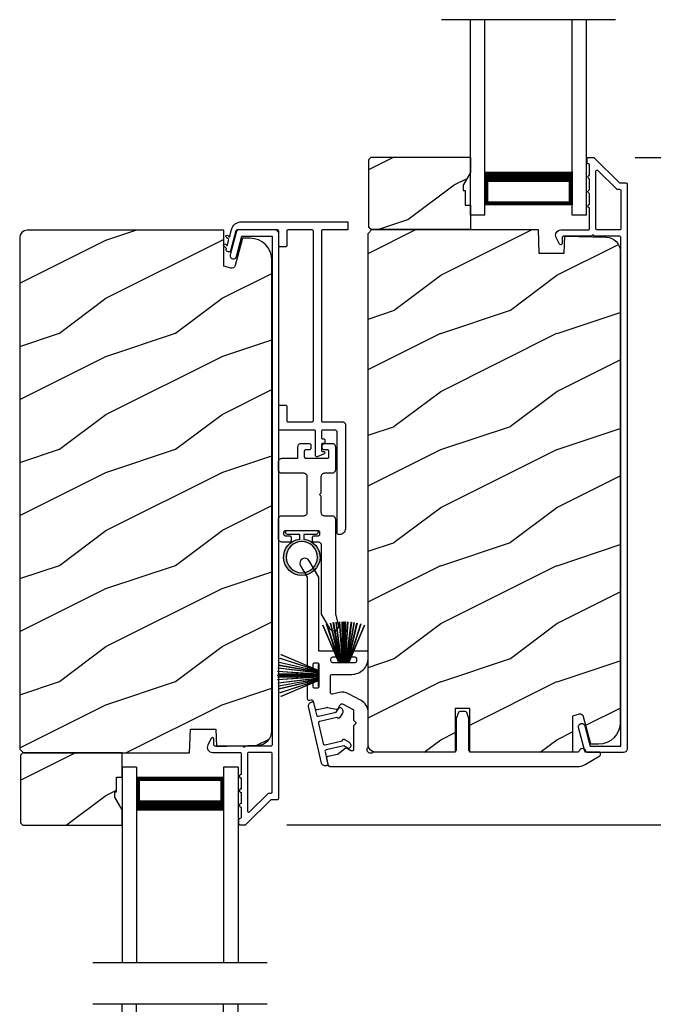
# Model space of a CAD drawing. Extents: x 491 to 842, y -556 to -461.
# Drawn here: x 815 to 821, y -516 to -507 of the extents above; entities that cross this region are included whole.
import ezdxf

# ---------------------------------------------------------------- set-up
doc = ezdxf.new("R2010")
doc.units = 0
doc.header["$LTSCALE"] = 2
doc.header["$MEASUREMENT"] = 0
doc.header["$PDMODE"] = 3
doc.layers.get('0').update_dxf_attribs({"linetype": 'CONTINUOUS'})
doc.layers.get('DEFPOINTS').update_dxf_attribs({"color": 3, "linetype": 'CONTINUOUS'})
doc.layers.add('Dim', color=7, linetype='CONTINUOUS')
doc.styles.get("Standard").update_dxf_attribs({"font": 'arial.ttf'})
doc.dimstyles.new('STANDARD X2', dxfattribs={"dimtxt": 0.48, "dimasz": 0.6, "dimexe": 0.125, "dimexo": 0.36, "dimgap": 0.18, "dimtad": 0, "dimdec": 4, "dimzin": 0, "dimdsep": 46, "dimlunit": 4, "dimtxsty": 'Standard', "dimcen": 0, "dimadec": 5, "dimazin": 0, "dimtfac": 1, "dimtdec": 4, "dimtofl": 0, "dimtmove": 0, "dimatfit": 3, "dimfxl": 1, "dimtolj": 1, "dimtzin": 0, "dimarcsym": 0})

# ---------------------------------------------------------------- blocks, each defined once
blk = doc.blocks.new('*D244')
at = {"layer": 'DEFPOINTS', "color": 0, "transparency": 16777216}
for p in [(817.0218, -514.048), (817.0177, -516.7757), (827.7487, -516.7757)]:
    blk.add_point(p, dxfattribs=at)
at = {"layer": 'Dim', "color": 0, "lineweight": -2, "transparency": 16777216}
for p, q in [((827.7487, -513.448), (827.7487, -512.848)), ((817.3818, -514.048), (827.8737, -514.048)), ((817.3777, -516.7757), (827.8737, -516.7757)), ((827.7487, -517.3757), (827.7487, -517.9757))]:
    blk.add_line(p, q, dxfattribs=at)
at = {"layer": 'Dim', "color": 0, "transparency": 16777216}
for points in [[(827.6487, -513.448), (827.8487, -513.448), (827.7487, -514.048)], [(827.6487, -517.3757), (827.8487, -517.3757), (827.7487, -516.7757)]]:
    blk.add_solid(points, dxfattribs=at)
at = {"layer": 'Dim', "color": 0, "transparency": 16777216, "insert": (827.7487, -515.4118), "char_height": 0.48, "attachment_point": 5, "rotation": 90}
blk.add_mtext('\\A1;DLO', dxfattribs=at)
blk = doc.blocks.new('*D248')
at = {"layer": 'DEFPOINTS', "color": 0, "transparency": 16777216}
for p in [(820.0218, -508.298), (817.0218, -514.048), (827.7488, -514.048)]:
    blk.add_point(p, dxfattribs=at)
at = {"layer": 'Dim', "color": 0, "lineweight": -2, "transparency": 16777216}
for p, q in [((820.3818, -508.298), (827.8738, -508.298)), ((827.7488, -508.898), (827.7488, -510.5351)), ((827.7488, -513.448), (827.7488, -511.8109)), ((817.3818, -514.048), (827.8738, -514.048))]:
    blk.add_line(p, q, dxfattribs=at)
at = {"layer": 'Dim', "color": 0, "transparency": 16777216}
for points in [[(827.6488, -508.898), (827.8488, -508.898), (827.7488, -508.298)], [(827.6488, -513.448), (827.8488, -513.448), (827.7488, -514.048)]]:
    blk.add_solid(points, dxfattribs=at)
at = {"layer": 'Dim', "color": 0, "transparency": 16777216, "insert": (827.7488, -511.173), "char_height": 0.48, "attachment_point": 5, "rotation": 90}
blk.add_mtext('\\A1;5{\\H1x;\\S3/4;}"', dxfattribs=at)
blk = doc.blocks.new('*D270')
at = {"layer": 'DEFPOINTS', "color": 0, "transparency": 16777216}
for p in [(820.0119, -505.5678), (820.0218, -508.298), (827.7488, -508.298)]:
    blk.add_point(p, dxfattribs=at)
at = {"layer": 'Dim', "color": 0, "lineweight": -2, "transparency": 16777216}
for p, q in [((827.7488, -504.9678), (827.7488, -504.3678)), ((820.3719, -505.5678), (827.8738, -505.5678)), ((820.3818, -508.298), (827.8738, -508.298)), ((827.7488, -508.898), (827.7488, -509.498))]:
    blk.add_line(p, q, dxfattribs=at)
at = {"layer": 'Dim', "color": 0, "transparency": 16777216}
for points in [[(827.6488, -504.9678), (827.8488, -504.9678), (827.7488, -505.5678)], [(827.6488, -508.898), (827.8488, -508.898), (827.7488, -508.298)]]:
    blk.add_solid(points, dxfattribs=at)
at = {"layer": 'Dim', "color": 0, "transparency": 16777216, "insert": (827.7488, -506.9329), "char_height": 0.48, "attachment_point": 5, "rotation": 90}
blk.add_mtext('\\A1;DLO', dxfattribs=at)
blk = doc.blocks.new('A$C51B31A77')
for p, q in [((0.1335, 0.5078), (0.1372, 0.5123)), ((0.1372, 0.5123), (0.1417, 0.516)), ((0.1417, 0.516), (0.1468, 0.5187)), ((0.1468, 0.5187), (0.1524, 0.5204)), ((0.1524, 0.5204), (0.1582, 0.521)), ((0.1582, 0.521), (0.2224, 0.521)), ((0.2224, 0.521), (0.2282, 0.5204)), ((0.2282, 0.5204), (0.2338, 0.5187)), ((0.2338, 0.5187), (0.2389, 0.516)), ((0.2389, 0.516), (0.2434, 0.5123)), ((0.2434, 0.5123), (0.2471, 0.5078)), ((0.6279, 0.5078), (0.6315, 0.5123)), ((0.6315, 0.5123), (0.636, 0.516)), ((0.636, 0.516), (0.6412, 0.5187)), ((0.6412, 0.5187), (0.6467, 0.5204)), ((0.6467, 0.5204), (0.6525, 0.521)), ((0.6525, 0.521), (0.8156, 0.521)), ((0.8156, 0.521), (0.8214, 0.5204)), ((0.8214, 0.5204), (0.827, 0.5187)), ((0.827, 0.5187), (0.8321, 0.516)), ((0.8321, 0.516), (0.8366, 0.5123)), ((0.8366, 0.5123), (0.8403, 0.5078)), ((0.1285, 0.4913), (0.1291, 0.4971)), ((0.1285, 0.3539), (0.1285, 0.4913)), ((0.1291, 0.4971), (0.1308, 0.5027)), ((0.1308, 0.5027), (0.1335, 0.5078)), ((0.2471, 0.5078), (0.2499, 0.5027)), ((0.2499, 0.5027), (0.2515, 0.4971)), ((0.2515, 0.4971), (0.2521, 0.4913)), ((0.2521, 0.4913), (0.2521, 0.3035)), ((0.6229, 0.4913), (0.6234, 0.4971)), ((0.6229, 0.3035), (0.6229, 0.4913)), ((0.6234, 0.4971), (0.6251, 0.5027)), ((0.6251, 0.5027), (0.6279, 0.5078)), ((0.7467, 0.4596), (0.7464, 0.4567)), ((0.7464, 0.4567), (0.7464, 0.1799)), ((0.7476, 0.4624), (0.7467, 0.4596)), ((0.7489, 0.465), (0.7476, 0.4624)), ((0.7508, 0.4672), (0.7489, 0.465)), ((0.753, 0.469), (0.7508, 0.4672)), ((0.7556, 0.4704), (0.753, 0.469)), ((0.7584, 0.4713), (0.7556, 0.4704)), ((0.7613, 0.4715), (0.7584, 0.4713)), ((0.781, 0.4715), (0.7613, 0.4715)), ((0.7839, 0.4713), (0.781, 0.4715)), ((0.7867, 0.4704), (0.7839, 0.4713)), ((0.7893, 0.469), (0.7867, 0.4704)), ((0.7915, 0.4672), (0.7893, 0.469)), ((0.7934, 0.465), (0.7915, 0.4672)), ((0.7947, 0.4624), (0.7934, 0.465)), ((0.7956, 0.4596), (0.7947, 0.4624)), ((0.7959, 0.4567), (0.7956, 0.4596)), ((0.7959, 0.4221), (0.7959, 0.4567)), ((0.8403, 0.5078), (0.8431, 0.5027)), ((0.8431, 0.5027), (0.8447, 0.4971)), ((0.8447, 0.4971), (0.8453, 0.4913)), ((0.8453, 0.4913), (0.8453, 0.4221)), ((0.0023, 0.3356), (0.005, 0.3407)), ((0.005, 0.3407), (0.0087, 0.3452)), ((0.0087, 0.3452), (0.0132, 0.3489)), ((0.0132, 0.3489), (0.0183, 0.3516)), ((0.0183, 0.3516), (0.0239, 0.3533)), ((0.0239, 0.3533), (0.0297, 0.3539)), ((0.0297, 0.3539), (0.1285, 0.3539)), ((0.7962, 0.4192), (0.7959, 0.4221)), ((0.797, 0.4164), (0.7962, 0.4192)), ((0.7984, 0.4139), (0.797, 0.4164)), ((0.8002, 0.4116), (0.7984, 0.4139)), ((0.8025, 0.4098), (0.8002, 0.4116)), ((0.805, 0.4084), (0.8025, 0.4098)), ((0.8078, 0.4076), (0.805, 0.4084)), ((0.8107, 0.4073), (0.8078, 0.4076)), ((0.8305, 0.4073), (0.8107, 0.4073)), ((0.8334, 0.4076), (0.8305, 0.4073)), ((0.8362, 0.4084), (0.8334, 0.4076)), ((0.8387, 0.4098), (0.8362, 0.4084)), ((0.841, 0.4116), (0.8387, 0.4098)), ((0.8428, 0.4139), (0.841, 0.4116)), ((0.8442, 0.4164), (0.8428, 0.4139)), ((0.845, 0.4192), (0.8442, 0.4164)), ((0.8453, 0.4221), (0.845, 0.4192)), ((0, 0.3242), (0.0006, 0.33)), ((0, 0.2521), (0, 0.3242)), ((0.0006, 0.33), (0.0023, 0.3356)), ((0.0497, 0.2826), (0.0494, 0.2797)), ((0.0494, 0.2797), (0.0494, 0.2521)), ((0.0506, 0.2854), (0.0497, 0.2826)), ((0.0519, 0.288), (0.0506, 0.2854)), ((0.0538, 0.2902), (0.0519, 0.288)), ((0.056, 0.2921), (0.0538, 0.2902)), ((0.0586, 0.2934), (0.056, 0.2921)), ((0.0614, 0.2943), (0.0586, 0.2934)), ((0.0643, 0.2946), (0.0614, 0.2943)), ((0.1137, 0.2946), (0.0643, 0.2946)), ((0.1166, 0.2943), (0.1137, 0.2946)), ((0.1194, 0.2934), (0.1166, 0.2943)), ((0.1219, 0.2921), (0.1194, 0.2934)), ((0.1242, 0.2902), (0.1219, 0.2921)), ((0.126, 0.288), (0.1242, 0.2902)), ((0.1274, 0.2854), (0.126, 0.288)), ((0.1282, 0.2826), (0.1274, 0.2854)), ((0.1282, 0.0989), (0.1282, 0.2826)), ((0.2521, 0.3035), (0.2527, 0.2977)), ((0.2527, 0.2977), (0.2544, 0.2921)), ((0.2544, 0.2921), (0.2571, 0.287)), ((0.2571, 0.287), (0.2608, 0.2825)), ((0.2608, 0.2825), (0.2653, 0.2788)), ((0.2653, 0.2788), (0.2704, 0.2761)), ((0.2704, 0.2761), (0.276, 0.2744)), ((0.276, 0.2744), (0.2818, 0.2738)), ((0.2818, 0.2738), (0.5932, 0.2738)), ((0.5932, 0.2738), (0.599, 0.2744)), ((0.599, 0.2744), (0.6046, 0.2761)), ((0.6046, 0.2761), (0.6097, 0.2788)), ((0.6097, 0.2788), (0.6142, 0.2825)), ((0.6142, 0.2825), (0.6179, 0.287)), ((0.6179, 0.287), (0.6206, 0.2921)), ((0.6206, 0.2921), (0.6223, 0.2977)), ((0.6223, 0.2977), (0.6229, 0.3035)), ((0.0025, 0.2438), (0, 0.2521)), ((0.0043, 0.2416), (0.0025, 0.2438)), ((0.0066, 0.2397), (0.0043, 0.2416)), ((0.0092, 0.2384), (0.0066, 0.2397)), ((0.0119, 0.2375), (0.0092, 0.2384)), ((0.0148, 0.2372), (0.0119, 0.2375)), ((0.0346, 0.2372), (0.0148, 0.2372)), ((0.0375, 0.2375), (0.0346, 0.2372)), ((0.0403, 0.2384), (0.0375, 0.2375)), ((0.0428, 0.2397), (0.0403, 0.2384)), ((0.0451, 0.2416), (0.0428, 0.2397)), ((0.0469, 0.2438), (0.0451, 0.2416)), ((0.0483, 0.2464), (0.0469, 0.2438)), ((0.0491, 0.2492), (0.0483, 0.2464)), ((0.0494, 0.2521), (0.0491, 0.2492)), ((0.7464, 0.1799), (0.7467, 0.177)), ((0.7467, 0.177), (0.7476, 0.1742)), ((0.7476, 0.1742), (0.7489, 0.1716)), ((0.7489, 0.1716), (0.7508, 0.1694)), ((0.7915, 0.1694), (0.7934, 0.1716)), ((0.7934, 0.1716), (0.7947, 0.1742)), ((0.7947, 0.1742), (0.7956, 0.177)), ((0.7956, 0.177), (0.7959, 0.1799)), ((0.7959, 0.2145), (0.7962, 0.2174)), ((0.7959, 0.1799), (0.7959, 0.2145)), ((0.7962, 0.2174), (0.797, 0.2202)), ((0.797, 0.2202), (0.7984, 0.2227)), ((0.7984, 0.2227), (0.8002, 0.225)), ((0.8002, 0.225), (0.8025, 0.2268)), ((0.8025, 0.2268), (0.805, 0.2282)), ((0.805, 0.2282), (0.8078, 0.229)), ((0.8078, 0.229), (0.8107, 0.2293)), ((0.8107, 0.2293), (0.8305, 0.2293)), ((0.8305, 0.2293), (0.8334, 0.229)), ((0.8334, 0.229), (0.8362, 0.2282)), ((0.8362, 0.2282), (0.8387, 0.2268)), ((0.8387, 0.2268), (0.841, 0.225)), ((0.841, 0.225), (0.8428, 0.2227)), ((0.8428, 0.2227), (0.8442, 0.2202)), ((0.8442, 0.2202), (0.845, 0.2174)), ((0.845, 0.2174), (0.8453, 0.2145)), ((0.8453, 0.2145), (0.8453, 0.1799)), ((0.8453, 0.1799), (0.8459, 0.1741)), ((0.8459, 0.1741), (0.8476, 0.1685)), ((0.0025, 0.1377), (0, 0.1295)), ((0, 0.0563), (0, 0.1295)), ((0.0011, 0.1351), (0.0025, 0.1377)), ((0.0025, 0.1377), (0.0043, 0.14)), ((0.0043, 0.14), (0.0066, 0.1418)), ((0.0066, 0.1418), (0.0092, 0.1432)), ((0.0092, 0.1432), (0.0119, 0.144)), ((0.0119, 0.144), (0.0148, 0.1443)), ((0.0148, 0.1443), (0.0346, 0.1443)), ((0.0346, 0.1443), (0.0375, 0.144)), ((0.0375, 0.144), (0.0403, 0.1432)), ((0.0403, 0.1432), (0.0428, 0.1418)), ((0.0428, 0.1418), (0.0451, 0.14)), ((0.0451, 0.14), (0.0469, 0.1377)), ((0.0469, 0.1377), (0.0483, 0.1351)), ((0.0483, 0.1351), (0.0491, 0.1324)), ((0.0491, 0.1324), (0.0494, 0.1295)), ((0.0494, 0.1295), (0.0494, 0.1018)), ((0.0494, 0.1018), (0.0497, 0.0989)), ((0.0497, 0.0989), (0.0506, 0.0961)), ((0.0506, 0.0961), (0.0519, 0.0935)), ((0.0519, 0.0935), (0.0538, 0.0913)), ((0.0538, 0.0913), (0.056, 0.0895)), ((0.056, 0.0895), (0.0586, 0.0881)), ((0.0586, 0.0881), (0.0614, 0.0872)), ((0.0614, 0.0872), (0.0643, 0.087)), ((0.0643, 0.087), (0.1137, 0.087)), ((0.1137, 0.087), (0.1166, 0.0872)), ((0.1166, 0.0872), (0.1194, 0.0881)), ((0.1194, 0.0881), (0.1219, 0.0895)), ((0.1219, 0.0895), (0.1242, 0.0913)), ((0.1242, 0.0913), (0.126, 0.0935)), ((0.126, 0.0935), (0.1274, 0.0961)), ((0.1274, 0.0961), (0.1282, 0.0989)), ((0.2527, 0.1264), (0.2521, 0.1206)), ((0.2521, 0.1206), (0.2521, 0.0563)), ((0.2544, 0.1319), (0.2527, 0.1264)), ((0.2571, 0.137), (0.2544, 0.1319)), ((0.2608, 0.1415), (0.2571, 0.137)), ((0.2653, 0.1452), (0.2608, 0.1415)), ((0.2704, 0.148), (0.2653, 0.1452)), ((0.276, 0.1497), (0.2704, 0.148)), ((0.2818, 0.1502), (0.276, 0.1497)), ((0.4227, 0.1502), (0.2818, 0.1502)), ((0.4375, 0.1651), (0.4227, 0.1502)), ((0.4523, 0.1502), (0.4375, 0.1651)), ((0.5932, 0.1502), (0.4523, 0.1502)), ((0.599, 0.1497), (0.5932, 0.1502)), ((0.6046, 0.148), (0.599, 0.1497)), ((0.6097, 0.1452), (0.6046, 0.148)), ((0.6142, 0.1415), (0.6097, 0.1452)), ((0.6179, 0.137), (0.6142, 0.1415)), ((0.6206, 0.1319), (0.6179, 0.137)), ((0.6223, 0.1264), (0.6206, 0.1319)), ((0.6229, 0.1206), (0.6223, 0.1264)), ((0.6229, 0.0563), (0.6229, 0.1206)), ((0.7508, 0.1694), (0.753, 0.1676)), ((0.753, 0.1676), (0.7556, 0.1662)), ((0.7556, 0.1662), (0.7584, 0.1653)), ((0.7584, 0.1653), (0.7613, 0.1651)), ((0.7613, 0.1651), (0.781, 0.1651)), ((0.781, 0.1651), (0.7839, 0.1653)), ((0.7839, 0.1653), (0.7867, 0.1662)), ((0.7867, 0.1662), (0.7893, 0.1676)), ((0.7893, 0.1676), (0.7915, 0.1694)), ((0.8476, 0.1685), (0.8503, 0.1634)), ((0.8503, 0.1634), (0.854, 0.1589)), ((0.854, 0.1589), (0.8585, 0.1552)), ((0.8585, 0.1552), (0.8636, 0.1525)), ((0.8636, 0.1525), (0.8692, 0.1508)), ((0.8692, 0.1508), (0.875, 0.1502)), ((0.875, 0.1502), (1.4672, 0.1502)), ((1.4672, 0.1502), (1.5903, 0.0792)), ((0.0006, 0.0505), (0, 0.0563)), ((0.0023, 0.045), (0.0006, 0.0505)), ((0.005, 0.0398), (0.0023, 0.045)), ((0.0087, 0.0353), (0.005, 0.0398)), ((0.0132, 0.0316), (0.0087, 0.0353)), ((0.0183, 0.0289), (0.0132, 0.0316)), ((0.0239, 0.0272), (0.0183, 0.0289)), ((0.0297, 0.0266), (0.0239, 0.0272)), ((0.2224, 0.0266), (0.0297, 0.0266)), ((0.2282, 0.0272), (0.2224, 0.0266)), ((0.2338, 0.0289), (0.2282, 0.0272)), ((0.2389, 0.0316), (0.2338, 0.0289)), ((0.2434, 0.0353), (0.2389, 0.0316)), ((0.2471, 0.0398), (0.2434, 0.0353)), ((0.2499, 0.045), (0.2471, 0.0398)), ((0.2515, 0.0505), (0.2499, 0.045)), ((0.2521, 0.0563), (0.2515, 0.0505)), ((0.6234, 0.0505), (0.6229, 0.0563)), ((0.6251, 0.045), (0.6234, 0.0505)), ((0.6279, 0.0398), (0.6251, 0.045)), ((0.6315, 0.0353), (0.6279, 0.0398)), ((0.636, 0.0316), (0.6315, 0.0353)), ((0.6412, 0.0289), (0.636, 0.0316)), ((0.6467, 0.0272), (0.6412, 0.0289)), ((0.6525, 0.0266), (0.6467, 0.0272)), ((1.4672, 0.0266), (0.6525, 0.0266)), ((1.5576, 0.0014), (1.4672, 0.0266)), ((1.5728, 0), (1.5576, 0.0014)), ((1.5875, 0.0041), (1.5728, 0)), ((1.5999, 0.0131), (1.5875, 0.0041)), ((1.5903, 0.0792), (1.6019, 0.0693)), ((1.6082, 0.0259), (1.5999, 0.0131)), ((1.6019, 0.0693), (1.6093, 0.0559)), ((1.6115, 0.0408), (1.6082, 0.0259)), ((1.6093, 0.0559), (1.6115, 0.0408))]:
    blk.add_line(p, q)
blk = doc.blocks.new('A$C213E3FBD')
blk.add_lwpolyline([(0, 0.032, 0.414214), (0.032, 0), (0.531, 0, 0.414214), (0.563, 0.032), (0.563, 0.04, 0.414214), (0.553, 0.05), (0.445, 0.05, -0.414214), (0.43, 0.065), (0.43, 0.2205), (0.4601, 0.2506, 0.339454), (0.4617, 0.2626), (0.461, 0.2637, 0.493145), (0.4098, 0.2705), (0.3774, 0.2381, 0.414214), (0.3774, 0.2239), (0.385, 0.2164), (0.385, 0.065, -0.414214), (0.37, 0.05), (0.193, 0.05, -0.414214), (0.178, 0.065), (0.178, 0.2164), (0.1856, 0.2239, 0.414214), (0.1856, 0.2381), (0.1532, 0.2705, 0.493145), (0.102, 0.2637), (0.1013, 0.2626, 0.339454), (0.1029, 0.2506), (0.133, 0.2205), (0.133, 0.065, -0.414214), (0.118, 0.05), (0.01, 0.05, 0.414214), (0, 0.04)], format="xyb", close=True)
blk = doc.blocks.new('A$C5AAE0589')
blk.add_blockref('A$C213E3FBD', (0, 0))
blk = doc.blocks.new('A$C33282C36')
for p, q in [((0.417, 1.1103), (0.5243, 0.78)), ((0.5254, 0.78), (0.418, 1.1105)), ((0.4506, 1.1183), (0.5287, 0.78)), ((0.5298, 0.78), (0.4516, 1.1185)), ((0.4745, 1.1227), (0.5349, 0.78)), ((0.5359, 0.78), (0.4755, 1.1229)), ((0.4996, 1.1262), (0.5421, 0.78)), ((0.5431, 0.78), (0.5006, 1.1263)), ((0.5286, 1.1288), (0.553, 0.78)), ((0.554, 0.78), (0.5296, 1.1289)), ((0.5505, 1.1298), (0.5566, 0.78)), ((0.5576, 0.78), (0.5515, 1.1298)), ((0.5625, 1.13), (0.5625, 0.78)), ((0.5675, 0.78), (0.5675, 1.13)), ((0.5785, 1.1298), (0.5724, 0.78)), ((0.5734, 0.78), (0.5795, 1.1298)), ((0.6004, 1.1289), (0.576, 0.78)), ((0.577, 0.78), (0.6014, 1.1288)), ((0.6294, 1.1263), (0.5869, 0.78)), ((0.5879, 0.78), (0.6304, 1.1262)), ((0.6545, 1.1229), (0.5941, 0.78)), ((0.5951, 0.78), (0.6555, 1.1227)), ((0.6784, 1.1185), (0.6002, 0.78)), ((0.6013, 0.78), (0.6794, 1.1183)), ((0.712, 1.1105), (0.6047, 0.78)), ((0.6057, 0.78), (0.713, 1.1103)), ((0.3851, 1.1006), (0.5212, 0.78)), ((0.5223, 0.78), (0.3861, 1.1009)), ((0.7439, 1.1009), (0.6077, 0.78)), ((0.6088, 0.78), (0.7449, 1.1006)), ((0.4716, 0.78), (0.4716, 0.7768)), ((0.5212, 0.78), (0.4716, 0.78)), ((0.4716, 0.7768), (0.6584, 0.7768)), ((0.5243, 0.78), (0.5223, 0.78)), ((0.5287, 0.78), (0.5254, 0.78)), ((0.5349, 0.78), (0.5298, 0.78)), ((0.5421, 0.78), (0.5359, 0.78)), ((0.553, 0.78), (0.5431, 0.78)), ((0.5566, 0.78), (0.554, 0.78)), ((0.5625, 0.78), (0.5576, 0.78)), ((0.5724, 0.78), (0.5675, 0.78)), ((0.576, 0.78), (0.5734, 0.78)), ((0.5869, 0.78), (0.577, 0.78)), ((0.5941, 0.78), (0.5879, 0.78)), ((0.6002, 0.78), (0.5951, 0.78)), ((0.6047, 0.78), (0.6013, 0.78)), ((0.6077, 0.78), (0.6057, 0.78)), ((0.6584, 0.78), (0.6088, 0.78)), ((0.6584, 0.7768), (0.6584, 0.78))]:
    blk.add_line(p, q)
for start, end in [(105.0854, 105.18693), (101.57763, 101.67907), (99.11564, 99.21706), (96.54752, 96.64893), (93.58838, 93.68979), (91.36791, 91.46932), (89.74648, 90.25352), (88.53068, 88.63209), (86.31021, 86.41162), (83.35107, 83.45248), (80.78294, 80.88436), (78.32093, 78.42237), (74.81307, 74.9146), (108.46207, 108.56379), (71.43621, 71.53793)]:
    blk.add_arc((0.565, 0.565), 0.565, start, end)
blk = doc.blocks.new('A$C7CF641F7')
h = blk.add_hatch(color=256)
h.dxf.hatch_style = 1
h.paths.add_polyline_path([(0.0225, 0.231, -0.38367), (0.1428, 0.3648, -0.133517), (0.1425, 0.3873, 0.902966), (0.1395, 0.075, 0.055914), (0.1745, 0.075), (0.1745, 0.075, 0.739093), (0.23, 0.37), (0.2214, 0.3551, -0.030991), (0.2185, 0.3506, -0.281053), (0.2915, 0.231, -1)])
h.paths.add_polyline_path([(0.1425, 0.3873, 0.133517), (0.1428, 0.3648, -0.146089), (0.2185, 0.3506, 0.030991), (0.2214, 0.3551), (0.23, 0.37, 0.145009)])
for p, q in [((0.1395, 0.035), (0.0345, 0.035)), ((0.0345, 0), (0.2795, 0)), ((0.1395, 0.075), (0.1395, 0.035)), ((0.1745, 0.035), (0.1745, 0.075)), ((0.2795, 0.035), (0.1745, 0.035))]:
    blk.add_line(p, q)
blk.add_circle((0.157, 0.231), 0.1345)
for centre, radius, start, end in [((0.157, 0.231), 0.157, 276.40063, 263.59937), ((0.0345, 0.0175), 0.0175, 90.00384, 269.99616), ((0.2795, 0.0175), 0.0175, 270.0048, 89.9952)]:
    blk.add_arc(centre, radius, start, end)
blk = doc.blocks.new('A$C10393467')
for p, q in [((0, 0), (0, 1.6833)), ((0.125, 0), (0.125, 1.6833)), ((0.875, 0), (0.875, 1.6833)), ((1, 0), (1, 1.6833)), ((0.125, 0.375), (0.125, 0.0893)), ((0.875, 0.0893), (0.875, 0.3753)), ((0.125, 0.0893), (0.875, 0.0893)), ((0.875, 0.0893), (0.875, 0.0893)), ((0, 0), (0.125, 0)), ((0.875, 0), (1, 0))]:
    blk.add_line(p, q)
for points, const_width in [([(0.125, 0.3303), (0.875, 0.3303)], 0.09), ([(0.14, 0.0893), (0.14, 0.3303)], 0.03), ([(0.86, 0.0893), (0.86, 0.3303)], 0.03), ([(0.14, 0.1044), (0.86, 0.1044)], 0.03)]:
    blk.add_lwpolyline(points, dxfattribs=dict(const_width=const_width))

msp = doc.modelspace()

# ---------------------------------------------------------------- hatches: boundary and pattern name
h = msp.add_hatch()
h.set_pattern_fill('WOOD2', color=256, angle=180, style=0)
h.set_pattern_definition([(36.8699, (828.4223, -710.83575), (-2.99999992, -2.00000012), [0.5, -4.5]), (26.5651, (827.8223, -710.53575), (0.9999992, 1.0000013), [1.118034, -1.118034]), (18.4349, (827.8223, -710.03575), (2.00000043, 0.9999984), [0.632456, -2.529822])])
h.paths.add_polyline_path([(818.08789, -508.90052), (818.08789, -508.31552), (818.10789, -508.29552), (818.96289, -508.29552), (818.96289, -508.4284), (818.89989, -508.53752), (818.89989, -508.58452), (818.91589, -508.58452), (818.91589, -508.70952), (818.96289, -508.70952), (818.96289, -508.92052), (818.10789, -508.92052)])
h = msp.add_hatch()
h.set_pattern_fill('WOOD2', color=256, angle=180, pattern_type=2)
h.set_pattern_definition([(36.8699, (825.4223, -741.81356), (-2.99999992, -2.00000012), [0.5, -4.5]), (26.5651, (824.8223, -741.51356), (0.9999992, 1.0000013), [1.118034, -1.118034]), (18.4349, (824.8223, -741.01356), (2.00000043, 0.9999984), [0.632456, -2.529822])])
edge = h.paths.add_edge_path()
edge.add_line((816.84035, -508.92551), (815.14489, -508.92551))
edge.add_arc((815.1449, -508.98851), 0.063, 90.002604, 179.999797)
edge.add_line((815.08189, -508.98851), (815.08189, -513.3935))
edge.add_line((815.08189, -513.3935), (815.11389, -513.4255))
edge.add_line((815.11389, -513.4255), (816.54489, -513.4255))
edge.add_line((816.54489, -513.4255), (816.55199, -513.2224))
edge.add_line((816.55199, -513.2224), (816.76979, -513.2224))
edge.add_line((816.76979, -513.2224), (816.77496, -513.37051))
edge.add_line((816.77496, -513.37051), (817.13108, -513.36118))
edge.add_arc((817.12781, -513.23622), 0.125, 271.500482, 359.999075)
edge.add_line((817.25281, -513.23623), (817.25281, -509.18251))
edge.add_arc((817.0648, -509.18251), 0.188, 0.000182, 89.998792)
edge.add_line((817.06481, -508.99451), (816.99995, -508.99451))
edge.add_line((816.99995, -508.99451), (816.93684, -509.23003))
edge.add_arc((816.90787, -509.22227), 0.02999, 254.989071, 345.011908, ccw=False)
edge.add_line((816.9001, -509.25124), (816.84035, -509.23523))
edge.add_line((816.84035, -509.23523), (816.84035, -508.92551))
h = msp.add_hatch()
h.set_pattern_fill('WOOD2', color=256, angle=180, pattern_type=2)
h.set_pattern_definition([(36.8699, (-492.6947, -67.61505), (-2.999999918, -2.000000123), [0.5, -4.5]), (26.5651, (-493.2947, -67.31505), (0.99999916, 1.00000131), [1.118034, -1.118034]), (18.4349, (-493.2947, -66.81505), (2.000000435, 0.9999984), [0.632456, -2.529822])])
edge = h.paths.add_edge_path()
edge.add_line((818.95689, -513.42051), (818.95689, -513.04551))
edge.add_line((818.95689, -513.04551), (818.83189, -513.04551))
edge.add_line((818.83189, -513.04551), (818.83189, -513.42051))
edge.add_line((818.83189, -513.42051), (818.14489, -513.42051))
edge.add_arc((818.1449, -513.35751), 0.063, 180.000203, 269.997396, ccw=False)
edge.add_line((818.08189, -513.35751), (818.08189, -508.95252))
edge.add_line((818.08189, -508.95252), (818.11389, -508.92052))
edge.add_line((818.11389, -508.92052), (819.54489, -508.92052))
edge.add_line((819.54489, -508.92052), (819.55199, -509.12362))
edge.add_line((819.55199, -509.12362), (819.76979, -509.12362))
edge.add_line((819.76979, -509.12362), (819.77496, -508.97551))
edge.add_line((819.77496, -508.97551), (820.13108, -508.98484))
edge.add_arc((820.12781, -509.1098), 0.125, 0.000925, 88.499518, ccw=False)
edge.add_line((820.25281, -509.10979), (820.25281, -513.16351))
edge.add_arc((820.0648, -513.16351), 0.188, 270.001208, 359.999818, ccw=False)
edge.add_line((820.06481, -513.35151), (819.99995, -513.35151))
edge.add_line((819.99995, -513.35151), (819.93684, -513.11599))
edge.add_arc((819.90787, -513.12375), 0.02999, 14.988092, 105.010929)
edge.add_line((819.9001, -513.09478), (819.84035, -513.11079))
edge.add_line((819.84035, -513.11079), (819.84035, -513.42051))
edge.add_line((819.84035, -513.42051), (818.95689, -513.42051))
h = msp.add_hatch()
h.set_pattern_fill('WOOD2', color=256, angle=180, style=0)
h.set_pattern_definition([(36.8699, (825.4223, -702.09559), (-2.99999992, -2.00000012), [0.5, -4.5]), (26.5651, (824.8223, -701.7956), (0.9999992, 1.0000013), [1.118034, -1.118034]), (18.4349, (824.8223, -701.2956), (2.00000043, 0.9999984), [0.632456, -2.529822])])
h.paths.add_polyline_path([(815.08789, -513.4455), (815.08789, -514.0305), (815.10789, -514.0505), (815.96289, -514.0505), (815.96289, -513.91762), (815.89989, -513.8085), (815.89989, -513.7615), (815.91589, -513.7615), (815.91589, -513.6365), (815.96289, -513.6365), (815.96289, -513.4255), (815.10789, -513.4255)])

# ---------------------------------------------------------------- linework, layer by layer
for p, q in [((820.21289, -507.11217), (818.71289, -507.11217)), ((817.21289, -515.23385), (815.71289, -515.23385)), ((817.21289, -515.59235), (815.71289, -515.59235))]:
    msp.add_line(p, q)
for points in [[(818.08789, -508.90052), (818.08789, -508.31552), (818.10789, -508.29552), (818.96289, -508.29552), (818.96289, -508.4284), (818.89989, -508.53752), (818.89989, -508.58452), (818.91589, -508.58452), (818.91589, -508.70952), (818.96289, -508.70952), (818.96289, -508.92052), (818.10789, -508.92052)], [(815.08789, -513.4455), (815.08789, -514.0305), (815.10789, -514.0505), (815.96289, -514.0505), (815.96289, -513.91762), (815.89989, -513.8085), (815.89989, -513.7615), (815.91589, -513.7615), (815.91589, -513.6365), (815.96289, -513.6365), (815.96289, -513.4255), (815.10789, -513.4255)]]:
    msp.add_lwpolyline(points, close=True)
for points in [[(820.02175, -508.29801, -0.1990924), (820.02882, -508.30094), (820.24296, -508.51508, 0.1985253), (820.25004, -508.51801), (820.30189, -508.51801, -0.414218), (820.31189, -508.52801), (820.31189, -513.39101, -0.4142057), (820.27989, -513.42301), (819.96417, -513.42301, -0.3395293), (819.94872, -513.41115), (819.89423, -513.2078, -0.9999542), (819.94735, -513.19357), (819.9941, -513.36801), (820.25689, -513.36801), (820.25689, -508.98801, 0.4142169), (820.24689, -508.97801), (820.02575, -508.97801, 1.000138), (820.00575, -508.97801), (819.76234, -508.97801, 0.4142193), (819.75234, -508.98801), (819.75234, -509.03875, -0.7884028), (819.72964, -509.0442), (819.70123, -508.98844, -0.5600182), (819.74133, -508.92301), (819.97825, -508.92301, 0.4142178), (819.98825, -508.91301), (819.98825, -508.73301, -1.0000186), (819.98825, -508.70301), (819.98825, -508.60801, -1.0000186), (819.98825, -508.57801), (819.98825, -508.48301, -1.0000186), (819.98825, -508.45301), (819.98825, -508.36301, 0.4140519), (819.97825, -508.35301), (819.97689, -508.35301, -0.4142179), (819.96689, -508.34301), (819.96689, -508.30801, -0.4142179), (819.97689, -508.29801)], [(820.05325, -508.92301, -0.4142184), (820.04325, -508.91301), (820.04325, -508.41729, -0.6682121), (820.06033, -508.41022), (820.22018, -508.57008, 0.1987858), (820.22725, -508.57301), (820.24689, -508.57301, -0.4142169), (820.25689, -508.58301), (820.25689, -508.91301, -0.4142169), (820.24689, -508.92301)], [(817.02175, -514.04801, 0.1990924), (817.02882, -514.04508), (817.24296, -513.83094, -0.1985253), (817.25004, -513.82801), (817.30189, -513.82801, 0.414218), (817.31189, -513.81801), (817.31189, -508.95501, 0.4142057), (817.27989, -508.92301), (816.96417, -508.92301, 0.3395293), (816.94872, -508.93487), (816.89423, -509.13822, 0.9999542), (816.94735, -509.15245), (816.9941, -508.97801), (817.25689, -508.97801), (817.25689, -513.35801, -0.4142169), (817.24689, -513.36801), (817.02575, -513.36801, -1.000138), (817.00575, -513.36801), (816.76234, -513.36801, -0.4142193), (816.75234, -513.35801), (816.75234, -513.30727, 0.7884028), (816.72964, -513.30182), (816.70123, -513.35758, 0.5600182), (816.74133, -513.42301), (816.97825, -513.42301, -0.4142178), (816.98825, -513.43301), (816.98825, -513.61301, 1.0000186), (816.98825, -513.64301), (816.98825, -513.73801, 1.0000186), (816.98825, -513.76801), (816.98825, -513.86301, 1.0000186), (816.98825, -513.89301), (816.98825, -513.98301, -0.4140519), (816.97825, -513.99301), (816.97689, -513.99301, 0.4142179), (816.96689, -514.00301), (816.96689, -514.03801, 0.4142179), (816.97689, -514.04801)], [(818.95689, -513.42051), (818.95689, -513.04551), (818.83189, -513.04551), (818.83189, -513.42051), (818.14489, -513.42051, -0.4141992), (818.08189, -513.35751), (818.08189, -508.95252), (818.11389, -508.92052), (819.54489, -508.92052), (819.55199, -509.12362), (819.76979, -509.12362), (819.77496, -508.97551), (820.13108, -508.98484, -0.4065591), (820.25281, -509.10979), (820.25281, -513.16351, -0.4142065), (820.06481, -513.35151), (819.99995, -513.35151), (819.93684, -513.11599, 0.4143303), (819.9001, -513.09478), (819.84035, -513.11079), (819.84035, -513.42051)], [(817.76189, -512.61614, -0.4142136), (817.77752, -512.60051), (817.81127, -512.60051, 0.4142136), (817.82689, -512.58489), (817.82689, -512.56614, 0.4142136), (817.81127, -512.55051), (817.65727, -512.55051), (817.65727, -511.91449), (817.57501, -511.77201, 0.9973754), (817.50042, -511.81481), (817.55727, -511.91449), (817.55727, -512.69989, 0.4142136), (817.57289, -512.71551), (817.59164, -512.71551, 0.4142136), (817.60727, -512.69989), (817.60727, -512.66614, -0.4142136), (817.62289, -512.65051), (817.64164, -512.65051, -0.4142136), (817.65727, -512.66614), (817.65727, -512.85489, -0.4142136), (817.64164, -512.87051), (817.62289, -512.87051, -0.4142136), (817.60727, -512.85489), (817.60727, -512.82114, 0.4142136), (817.59164, -512.80551), (817.57289, -512.80551, 0.4142136), (817.55727, -512.82114), (817.55727, -512.9583, 0.4823427), (817.57641, -512.97352), (817.59076, -512.97021, -0.4142136), (817.6095, -512.98192), (817.62341, -513.04217, 0.4142136), (817.64215, -513.05388), (817.72535, -513.03467, -0.1095178), (817.73212, -513.03461), (817.80635, -513.05039, 0.3152988), (817.82285, -513.04339), (817.84222, -513.01239, -0.1989124), (817.85195, -513.00544), (817.8553, -513.00467, -0.1808295), (817.86615, -513.0061), (817.9486, -513.04994, -0.2773245), (817.95689, -513.06374), (817.95689, -513.14446), (817.97396, -513.16153, -0.4142136), (817.97396, -513.17567), (817.95689, -513.19274), (817.95689, -513.39467, -0.589045), (817.93299, -513.40792), (817.90263, -513.38895, 0.3152988), (817.88473, -513.38989), (817.82492, -513.43661, -0.1095178), (817.81882, -513.43952), (817.73562, -513.45873, 0.4142136), (817.72391, -513.47747), (817.73682, -513.5334, 0.3492156), (817.75205, -513.54551), (819.87957, -513.54551, 0.1316525), (819.95007, -513.52662), (820.07689, -513.4534, 0.2679492), (820.08189, -513.44474), (820.08189, -513.43051, 0.4142136), (820.07189, -513.42051), (819.96562, -513.42051, -0.3419987), (819.95594, -513.41301, 0.7745967), (819.89785, -513.41301, -0.3419987), (819.88816, -513.42051), (818.96439, -513.42051, -0.4142136), (818.94939, -513.40551), (818.94939, -513.13566, 0.0874887), (818.94849, -513.13052), (818.93024, -513.08038, 0.3152988), (818.91614, -513.07051), (818.87264, -513.07051, 0.3152988), (818.85855, -513.08038), (818.8403, -513.13052, 0.0874887), (818.83939, -513.13566), (818.83939, -513.40551, -0.4142136), (818.82439, -513.42051), (818.1243, -513.42051, -1.0277386), (818.08189, -513.3781), (818.08189, -513.07703, 0.2773245), (818.02055, -512.97494), (817.91308, -512.9178, 0.1808295), (817.83281, -512.90723), (817.77641, -512.92025, -0.4823427), (817.75727, -512.90503), (817.75727, -512.76614, -0.4142136), (817.77289, -512.75051), (817.94089, -512.75051, 0.4142136), (818.08189, -512.60951), (818.08189, -512.56614, 0.4142136), (818.06627, -512.55051), (817.93252, -512.55051, 0.4142136), (817.91689, -512.56614), (817.91689, -512.58489, 0.4142136), (817.93252, -512.60051), (817.96627, -512.60051, -0.4142136), (817.98189, -512.61614), (817.98189, -512.63489, -0.4142136), (817.96627, -512.65051), (817.77752, -512.65051, -0.4142136), (817.76189, -512.63489)], [(817.05325, -513.42301, 0.4142184), (817.04325, -513.43301), (817.04325, -513.92873, 0.6682121), (817.06033, -513.9358), (817.22018, -513.77594, -0.1987858), (817.22725, -513.77301), (817.24689, -513.77301, 0.4142169), (817.25689, -513.76301), (817.25689, -513.43301, 0.4142169), (817.24689, -513.42301)]]:
    msp.add_lwpolyline(points, format="xyb", close=True)
for points in [[(817.90604, -508.85301), (817.90604, -508.92301), (817.69003, -508.92301, 0.4142857), (817.68003, -508.93301), (817.68003, -510.56707, 0.4142857), (817.69003, -510.57708), (817.86603, -510.57708, -0.4142175), (817.88604, -510.59708), (817.88604, -511.49711, -0.4142316), (817.83603, -511.54711), (817.82603, -511.54711, -0.4141487), (817.81603, -511.53712), (817.81603, -510.66708, 0.4142175), (817.79603, -510.64708), (817.69003, -510.64708, 0.4142857), (817.68003, -510.65708), (817.68003, -510.71208, 0.4142857), (817.69003, -510.72208), (817.70003, -510.72208, -0.4142867), (817.71003, -510.73208), (817.71003, -510.75208, -0.4142867), (817.70003, -510.76208), (817.69003, -510.76208, 0.4142857), (817.68003, -510.77209), (817.68003, -510.82109, 0.4142857), (817.69003, -510.83109), (817.70003, -510.83109, -0.8138934), (817.704, -510.85026), (817.644, -510.87626, -0.5401438), (817.63003, -510.86709), (817.63003, -510.65708, 0.4142867), (817.62002, -510.64708), (817.32189, -510.64708, -0.4142893), (817.31189, -510.63708), (817.31189, -510.44207, -0.4141518), (817.32189, -510.43207), (817.3719, -510.43207, -0.4141518), (817.3819, -510.44207), (817.3819, -510.56707, 0.4142893), (817.3919, -510.57708), (817.60002, -510.57708, 0.4142867), (817.61002, -510.56707), (817.61002, -508.93301, 0.4142867), (817.60002, -508.92301), (817.3919, -508.92301, 0.4142893), (817.3819, -508.93301), (817.3819, -509.05802, -0.4141518), (817.3719, -509.06802), (817.32189, -509.06802, -0.4141518), (817.31189, -509.05802), (817.31189, -508.93301, 0.4142841), (817.30189, -508.92301), (816.95367, -508.92301, 0.3395829), (816.94401, -508.93042), (816.89811, -509.10171, -0.4143307), (816.87974, -509.11232), (816.87008, -509.10973, -0.4142326), (816.85948, -509.09136), (816.86206, -509.0817), (816.84002, -509.05966, -1), (816.85416, -509.04551), (816.86804, -509.05939), (816.88225, -509.00636), (816.86021, -508.98431, -1), (816.87435, -508.97017), (816.88823, -508.98405), (816.90547, -508.91972, -0.3394323), (816.9924, -508.85301), (817.90604, -508.85301)], [(816.84035, -508.92551), (815.14489, -508.92551, 0.4141992), (815.08189, -508.98851), (815.08189, -513.3935), (815.11389, -513.4255), (816.54489, -513.4255), (816.55199, -513.2224), (816.76979, -513.2224), (816.77496, -513.37051), (817.13108, -513.36118, 0.4065591), (817.25281, -513.23623), (817.25281, -509.18251, 0.4142065), (817.06481, -508.99451), (816.99995, -508.99451), (816.93684, -509.23003, -0.4143303), (816.9001, -509.25124), (816.84035, -509.23523), (816.84035, -508.92551)]]:
    msp.add_lwpolyline(points, format="xyb")

# ---------------------------------------------------------------- block references
at = {"xscale": -1}
for name, p in [('A$C10393467', (819.96289, -508.79551)), ('A$C33282C36', (818.43689, -513.42731)), ('A$C10393467', (816.96289, -517.27568))]:
    msp.add_blockref(name, p, dxfattribs=at)
for name, p, rotation in [('A$C51B31A77', (817.82887, -510.76426), 90), ('A$C7CF641F7', (817.35361, -511.5107), 180), ('A$C33282C36', (818.43407, -512.19551), 90), ('A$C5AAE0589', (817.68827, -513.54535), 283.0000007629934)]:
    msp.add_blockref(name, p, dxfattribs=dict(at, rotation=rotation))
at = {"rotation": 180}
msp.add_blockref('A$C10393467', (816.96289, -513.55051), dxfattribs=at)

# ---------------------------------------------------------------- dimensions: what is measured, and where the dimension line sits
at = {"layer": 'Dim'}
for base, p1, p2, picture, middle in [((827.7488, -508.29801), (820.01193, -505.56784), (820.02175, -508.29801), '*D270', (827.7488, -506.93292)), ((827.74865, -516.77567), (817.02175, -514.04801), (817.01775, -516.77567), '*D244', (827.74865, -515.41184))]:
    dim = msp.add_linear_dim(base=base, p1=p1, p2=p2, angle=270, text='DLO', dimstyle='STANDARD X2', override={"dimpost": '\\X'}, dxfattribs=at)
    dim.commit()
    dim.dimension.update_dxf_attribs({"geometry": picture, "text_midpoint": middle})
dim = msp.add_linear_dim(base=(827.7488, -514.04801), p1=(820.02175, -508.29801), p2=(817.02175, -514.04801), angle=270, dimstyle='STANDARD X2', override={"dimpost": '\\X'}, dxfattribs=at)
dim.commit()
dim.dimension.update_dxf_attribs({"geometry": '*D248', "text_midpoint": (827.7488, -511.17301)})

doc.saveas('drawing.dxf')
